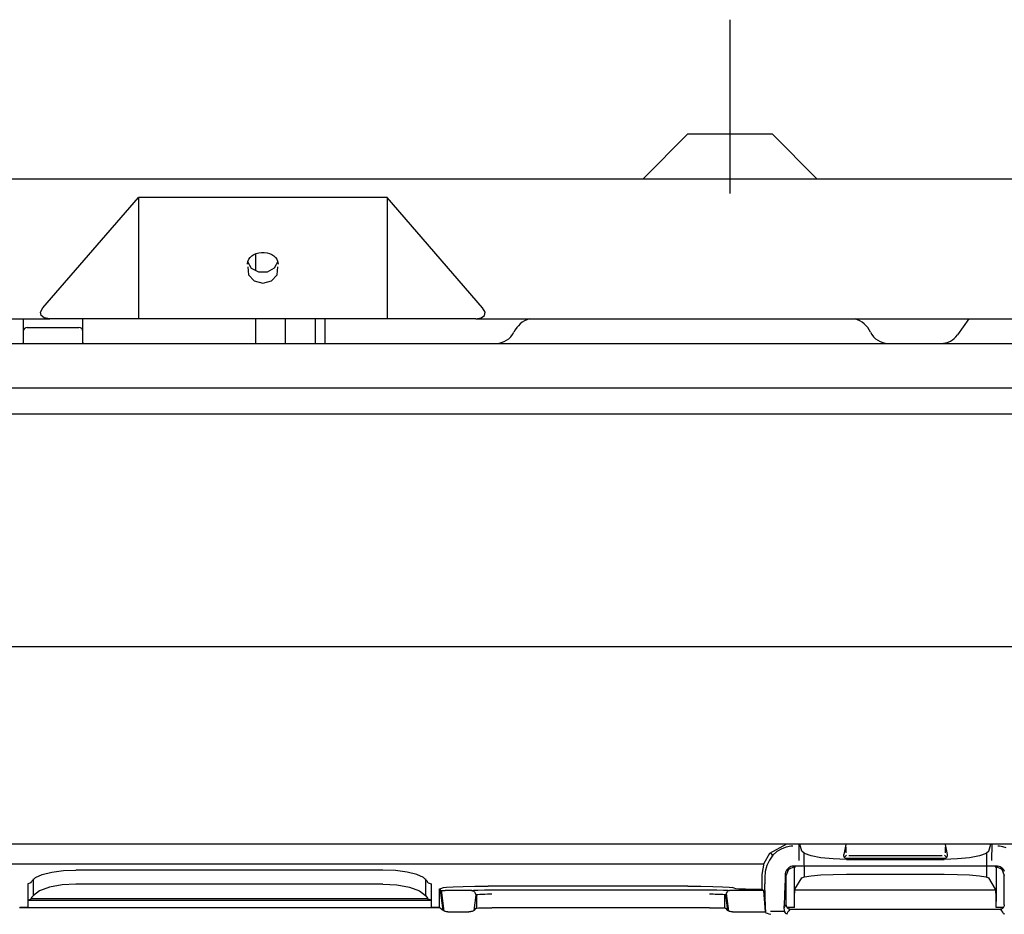
# Model space of a CAD drawing. Units: millimetres. Extents: x 0 to 15830, y 0 to 4037.
# Drawn here: x 1705 to 1804, y 1942 to 2032 of the extents above; entities that cross this region are included whole.
import ezdxf

# ---------------------------------------------------------------- set-up
doc = ezdxf.new("R2010")
doc.units = ezdxf.units.MM
doc.layers.add('TFR-TRI', color=7, linetype='CONTINUOUS', true_color=0xffffff)

msp = doc.modelspace()

# ---------------------------------------------------------------- linework, layer by layer
at = {"layer": 'TFR-TRI', "color": 7, "linetype": 'Continuous'}
for p, q in [((1776.664, 2031.806), (1776.664, 2026.806)), ((1776.664, 2026.806), (1776.664, 2021.806)), ((1776.664, 2021.806), (1776.664, 2018.056)), ((1772.416, 2020.306), (1767.916, 2015.806)), ((1772.416, 2020.306), (1772.624, 2020.306)), ((1772.624, 2020.306), (1773.227, 2020.306)), ((1773.227, 2020.306), (1774.167, 2020.306)), ((1774.167, 2020.306), (1775.351, 2020.306)), ((1775.351, 2020.306), (1776.664, 2020.306)), ((1776.664, 2020.306), (1777.977, 2020.306)), ((1777.977, 2020.306), (1779.162, 2020.306)), ((1779.162, 2020.306), (1780.101, 2020.306)), ((1780.101, 2020.306), (1780.705, 2020.306)), ((1780.705, 2020.306), (1780.913, 2020.306)), ((1785.413, 2015.806), (1780.913, 2020.306)), ((1776.664, 2018.056), (1776.664, 2014.306)), ((1585.564, 2015.806), (1903.764, 2015.806)), ((1707.549, 2002.806), (1717.164, 2013.909)), ((1717.164, 2013.909), (1717.164, 2001.706)), ((1742.164, 2013.909), (1717.164, 2013.909)), ((1742.164, 2013.909), (1742.164, 2001.706)), ((1751.78, 2002.806), (1742.164, 2013.909)), ((1728.263, 2007.7), (1728.398, 2007.876)), ((1728.398, 2007.876), (1728.572, 2008.038)), ((1728.572, 2008.038), (1728.769, 2008.168)), ((1728.769, 2008.168), (1728.997, 2008.273)), ((1728.92, 2008.231), (1728.92, 2006.52)), ((1728.997, 2008.273), (1729.262, 2008.35)), ((1729.262, 2008.35), (1729.542, 2008.388)), ((1729.542, 2008.388), (1729.819, 2008.386)), ((1729.819, 2008.386), (1730.091, 2008.345)), ((1730.091, 2008.345), (1730.345, 2008.268)), ((1730.345, 2008.268), (1730.575, 2008.16)), ((1730.575, 2008.16), (1730.775, 2008.024)), ((1730.775, 2008.024), (1730.939, 2007.869)), ((1730.939, 2007.869), (1731.071, 2007.694)), ((1728.116, 2007.249), (1728.146, 2007.475)), ((1728.12, 2007.222), (1728.116, 2007.249)), ((1728.125, 2007.195), (1728.12, 2007.222)), ((1728.146, 2007.475), (1728.263, 2007.7)), ((1728.539, 2006.774), (1728.147, 2007.424)), ((1728.147, 2006.923), (1728.228, 2006.143)), ((1730.825, 2006.808), (1730.113, 2006.412)), ((1731.192, 2007.469), (1730.825, 2006.808)), ((1731.071, 2007.694), (1731.157, 2007.514)), ((1731.1, 2006.142), (1731.181, 2006.923)), ((1731.157, 2007.514), (1731.194, 2007.357)), ((1731.194, 2007.357), (1731.196, 2007.199)), ((1728.228, 2006.143), (1728.799, 2005.534)), ((1729.267, 2006.4), (1728.539, 2006.774)), ((1730.113, 2006.412), (1729.267, 2006.4)), ((1730.53, 2005.534), (1731.1, 2006.142)), ((1728.799, 2005.534), (1729.664, 2005.305)), ((1729.664, 2005.305), (1730.53, 2005.534)), ((1707.31, 2002.385), (1707.549, 2002.806)), ((1707.359, 2002.028), (1707.31, 2002.385)), ((1707.687, 2001.79), (1707.359, 2002.028)), ((1751.641, 2001.79), (1751.97, 2002.028)), ((1752.019, 2002.385), (1751.78, 2002.806)), ((1751.97, 2002.028), (1752.019, 2002.385)), ((1448.66, 2001.706), (1708.246, 2001.706)), ((1705.57, 2001.706), (1705.57, 2000.434)), ((1708.246, 2001.706), (1707.687, 2001.79)), ((1717.164, 2001.706), (1708.246, 2001.706)), ((1711.57, 2000.434), (1711.57, 2001.706)), ((1742.164, 2001.706), (1717.164, 2001.706)), ((1728.92, 2001.706), (1728.92, 1999.234)), ((1731.92, 2001.706), (1731.92, 1999.234)), ((1734.92, 2001.706), (1734.92, 1999.234)), ((1735.92, 2001.706), (1735.92, 1999.234)), ((1751.082, 2001.706), (1742.164, 2001.706)), ((1751.082, 2001.706), (1751.641, 2001.79)), ((1751.082, 2001.706), (1808.246, 2001.706)), ((1800.68, 2001.706), (1799.546, 2000.087)), ((1705.57, 2000.434), (1705.57, 1999.234)), ((1705.97, 2000.834), (1706.228, 2000.834)), ((1706.228, 2000.834), (1706.949, 2000.834)), ((1706.949, 2000.834), (1707.992, 2000.834)), ((1707.992, 2000.834), (1709.149, 2000.834)), ((1709.149, 2000.834), (1710.191, 2000.834)), ((1710.191, 2000.834), (1710.912, 2000.834)), ((1710.912, 2000.834), (1711.17, 2000.834)), ((1711.57, 1999.234), (1711.57, 2000.434)), ((1681.464, 1999.234), (1819.668, 1999.234)), ((1705.57, 1999.334), (1705.523, 1999.234)), ((1711.616, 1999.234), (1711.57, 1999.334)), ((1979.658, 1994.72), (1677.264, 1994.72)), ((1979.658, 1992.118), (1677.264, 1992.118)), ((1979.658, 1968.696), (1677.262, 1968.696)), ((1979.658, 1948.845), (1677.262, 1948.845)), ((1780.678, 1947.921), (1782.387, 1948.864)), ((1781.866, 1948.37), (1781.391, 1948.083)), ((1782.321, 1948.536), (1781.866, 1948.37)), ((1782.8, 1948.615), (1782.321, 1948.536)), ((1782.889, 1948.62), (1782.8, 1948.615)), ((1782.979, 1948.622), (1782.889, 1948.62)), ((1783.587, 1948.845), (1783.595, 1947.191)), ((1783.881, 1948.141), (1783.691, 1948.845)), ((1788.304, 1948.791), (1788.124, 1947.787)), ((1788.361, 1948.822), (1788.304, 1948.79)), ((1788.314, 1948.513), (1788.314, 1947.953)), ((1798.271, 1948.821), (1798.325, 1948.788)), ((1798.314, 1948.513), (1798.314, 1947.953)), ((1798.325, 1948.788), (1798.504, 1947.79)), ((1802.702, 1948.141), (1802.891, 1948.845)), ((1802.995, 1948.845), (1802.987, 1947.191)), ((1803.682, 1948.62), (1803.604, 1948.622)), ((1803.761, 1948.617), (1803.682, 1948.62)), ((1804.114, 1948.57), (1803.761, 1948.617)), ((1804.458, 1948.476), (1804.114, 1948.57)), ((1780.095, 1946.921), (1780.678, 1947.921)), ((1780.981, 1947.71), (1780.625, 1947.227)), ((1780.976, 1947.704), (1780.727, 1947.976)), ((1781.391, 1948.083), (1780.981, 1947.71)), ((1784.158, 1947.879), (1783.881, 1948.141)), ((1784.105, 1947.908), (1784.112, 1945.538)), ((1784.82, 1947.645), (1784.158, 1947.879)), ((1785.808, 1947.461), (1784.82, 1947.645)), ((1787.031, 1947.343), (1785.808, 1947.461)), ((1788.117, 1947.642), (1788.124, 1947.787)), ((1788.158, 1947.517), (1788.117, 1947.642)), ((1788.243, 1947.433), (1788.158, 1947.517)), ((1788.392, 1947.741), (1788.182, 1947.531)), ((1788.356, 1947.404), (1788.243, 1947.433)), ((1798.273, 1947.404), (1788.356, 1947.404)), ((1798.025, 1947.663), (1788.604, 1947.663)), ((1798.447, 1947.531), (1798.237, 1947.741)), ((1798.387, 1947.433), (1798.273, 1947.404)), ((1798.471, 1947.518), (1798.387, 1947.433)), ((1798.512, 1947.644), (1798.471, 1947.518)), ((1798.504, 1947.79), (1798.512, 1947.644)), ((1800.774, 1947.461), (1799.551, 1947.343)), ((1801.762, 1947.645), (1800.774, 1947.461)), ((1802.425, 1947.879), (1801.762, 1947.645)), ((1802.702, 1948.141), (1802.425, 1947.879)), ((1802.477, 1947.908), (1802.471, 1945.538)), ((1684.262, 1946.845), (1780.114, 1946.845)), ((1779.896, 1945.773), (1780.095, 1946.921)), ((1780.366, 1946.687), (1780.208, 1946.096)), ((1780.625, 1947.227), (1780.366, 1946.687)), ((1782.568, 1946.45), (1782.47, 1946.362)), ((1782.673, 1946.518), (1782.568, 1946.45)), ((1782.569, 1946.312), (1783.144, 1946.573)), ((1782.789, 1946.569), (1782.673, 1946.518)), ((1782.911, 1946.601), (1782.789, 1946.569)), ((1783.037, 1946.612), (1782.911, 1946.601)), ((1803.545, 1946.612), (1783.037, 1946.612)), ((1783.225, 1946.573), (1783.143, 1946.437)), ((1783.143, 1943.049), (1783.143, 1946.437)), ((1788.377, 1947.303), (1787.031, 1947.343)), ((1788.377, 1947.303), (1798.205, 1947.303)), ((1799.551, 1947.343), (1798.205, 1947.303)), ((1803.358, 1946.573), (1803.439, 1946.437)), ((1803.439, 1946.573), (1804.013, 1946.312)), ((1803.439, 1946.437), (1803.439, 1943.049)), ((1803.568, 1946.612), (1803.545, 1946.612)), ((1803.59, 1946.611), (1803.568, 1946.612)), ((1803.728, 1946.589), (1803.59, 1946.611)), ((1803.859, 1946.543), (1803.728, 1946.589)), ((1803.993, 1946.466), (1803.859, 1946.543)), ((1804.111, 1946.364), (1803.993, 1946.466)), ((1706.422, 1945.124), (1706.788, 1945.474)), ((1706.788, 1945.474), (1707.482, 1945.781)), ((1707.482, 1945.781), (1708.448, 1946.02)), ((1708.448, 1946.02), (1709.609, 1946.171)), ((1709.609, 1946.171), (1710.872, 1946.223)), ((1741.757, 1946.223), (1710.872, 1946.223)), ((1743.019, 1946.171), (1741.757, 1946.223)), ((1744.181, 1946.02), (1743.019, 1946.171)), ((1745.147, 1945.781), (1744.181, 1946.02)), ((1745.841, 1945.474), (1745.147, 1945.781)), ((1746.207, 1945.124), (1745.841, 1945.474)), ((1779.896, 1944.296), (1779.896, 1945.773)), ((1780.208, 1946.096), (1780.157, 1945.487)), ((1780.172, 1945.51), (1780.177, 1944.835)), ((1782.216, 1945.725), (1782.208, 1944.915)), ((1782.228, 1945.866), (1782.216, 1945.725)), ((1782.26, 1946.003), (1782.228, 1945.866)), ((1782.313, 1946.137), (1782.26, 1946.003)), ((1782.386, 1946.261), (1782.313, 1946.137)), ((1782.331, 1945.683), (1782.569, 1946.312)), ((1782.331, 1942.721), (1782.331, 1945.683)), ((1782.47, 1946.362), (1782.386, 1946.261)), ((1783.203, 1944.291), (1783.888, 1945.435)), ((1783.888, 1945.435), (1784.164, 1945.551)), ((1784.164, 1945.551), (1784.826, 1945.655)), ((1784.826, 1945.655), (1785.813, 1945.736)), ((1785.813, 1945.736), (1787.036, 1945.789)), ((1787.036, 1945.789), (1788.381, 1945.807)), ((1788.381, 1945.807), (1798.201, 1945.807)), ((1798.201, 1945.807), (1799.547, 1945.789)), ((1799.547, 1945.789), (1800.769, 1945.736)), ((1800.769, 1945.736), (1801.756, 1945.655)), ((1801.756, 1945.655), (1802.418, 1945.551)), ((1802.418, 1945.551), (1802.694, 1945.435)), ((1803.379, 1944.291), (1802.694, 1945.435)), ((1804.013, 1946.312), (1804.251, 1945.683)), ((1804.214, 1946.234), (1804.111, 1946.364)), ((1804.292, 1946.087), (1804.214, 1946.234)), ((1804.251, 1942.721), (1804.251, 1945.683)), ((1706.341, 1944.952), (1706.018, 1944.845)), ((1706.018, 1944.845), (1706.018, 1942.978)), ((1706.378, 1945.023), (1706.341, 1944.952)), ((1706.378, 1945.023), (1706.395, 1945.068)), ((1706.395, 1945.068), (1706.422, 1945.124)), ((1706.602, 1943.698), (1706.602, 1945.34)), ((1708.213, 1944.503), (1707.216, 1944.137)), ((1709.473, 1944.739), (1708.213, 1944.503)), ((1710.872, 1944.82), (1709.473, 1944.739)), ((1741.757, 1944.82), (1710.872, 1944.82)), ((1741.757, 1944.82), (1743.156, 1944.739)), ((1743.156, 1944.739), (1744.416, 1944.503)), ((1744.416, 1944.503), (1745.413, 1944.137)), ((1746.027, 1945.34), (1746.027, 1943.698)), ((1746.234, 1945.068), (1746.207, 1945.124)), ((1746.25, 1945.023), (1746.234, 1945.068)), ((1746.25, 1945.023), (1746.288, 1944.952)), ((1746.288, 1944.952), (1746.61, 1944.845)), ((1746.61, 1944.845), (1746.61, 1942.978)), ((1747.422, 1944.296), (1747.842, 1944.463)), ((1747.842, 1944.463), (1748.152, 1944.508)), ((1748.152, 1944.508), (1748.828, 1944.548)), ((1748.828, 1944.548), (1749.808, 1944.58)), ((1749.808, 1944.58), (1751.009, 1944.6)), ((1751.009, 1944.6), (1752.325, 1944.607)), ((1772.418, 1944.607), (1752.325, 1944.607)), ((1772.418, 1944.607), (1773.733, 1944.6)), ((1773.733, 1944.6), (1774.934, 1944.58)), ((1774.934, 1944.58), (1775.915, 1944.548)), ((1775.915, 1944.548), (1776.59, 1944.508)), ((1776.59, 1944.508), (1776.901, 1944.463)), ((1777.24, 1944.328), (1776.901, 1944.463)), ((1780.194, 1943.578), (1780.177, 1944.834)), ((1782.178, 1943.478), (1782.208, 1944.915)), ((1706.446, 1943.505), (1706.378, 1943.382)), ((1706.582, 1943.676), (1706.446, 1943.505)), ((1707.216, 1944.137), (1706.582, 1943.676)), ((1745.413, 1944.137), (1746.047, 1943.676)), ((1746.047, 1943.676), (1746.183, 1943.505)), ((1746.183, 1943.505), (1746.25, 1943.382)), ((1747.422, 1944.296), (1747.422, 1942.473)), ((1747.541, 1944.209), (1747.422, 1944.296)), ((1747.81, 1942.156), (1747.541, 1944.209)), ((1747.541, 1944.209), (1747.625, 1944.185)), ((1747.605, 1944.188), (1747.879, 1942.103)), ((1747.625, 1944.185), (1747.803, 1944.166)), ((1747.803, 1944.166), (1748.008, 1944.16)), ((1750.675, 1944.16), (1748.008, 1944.16)), ((1750.675, 1944.16), (1750.848, 1944.187)), ((1750.68, 1944.16), (1750.675, 1944.16)), ((1750.686, 1944.159), (1750.68, 1944.16)), ((1750.686, 1944.159), (1750.759, 1944.147)), ((1750.759, 1944.147), (1750.83, 1944.125)), ((1750.83, 1944.125), (1750.897, 1944.088)), ((1750.848, 1944.187), (1751.306, 1944.212)), ((1751.08, 1943.689), (1750.879, 1942.156)), ((1750.897, 1944.088), (1750.954, 1944.037)), ((1750.954, 1944.037), (1751.038, 1943.889)), ((1751.038, 1943.889), (1751.084, 1943.717)), ((1751.082, 1943.703), (1751.08, 1943.689)), ((1751.084, 1943.717), (1751.082, 1943.703)), ((1751.17, 1943.733), (1751.084, 1943.717)), ((1751.161, 1943.734), (1751.161, 1942.401)), ((1751.307, 1943.748), (1751.17, 1943.733)), ((1751.306, 1944.212), (1751.977, 1944.228)), ((1751.5, 1943.76), (1751.307, 1943.748)), ((1751.753, 1943.77), (1751.5, 1943.76)), ((1751.992, 1943.778), (1751.753, 1943.77)), ((1751.977, 1944.228), (1752.701, 1944.233)), ((1752.254, 1943.784), (1751.992, 1943.778)), ((1752.475, 1943.786), (1752.254, 1943.784)), ((1752.701, 1943.788), (1752.475, 1943.786)), ((1774.617, 1944.218), (1752.701, 1944.218)), ((1774.617, 1944.233), (1775.341, 1944.228)), ((1774.793, 1943.787), (1774.617, 1943.788)), ((1774.968, 1943.785), (1774.793, 1943.787)), ((1775.171, 1943.782), (1774.968, 1943.785)), ((1775.363, 1943.777), (1775.171, 1943.782)), ((1775.341, 1944.228), (1776.012, 1944.212)), ((1775.573, 1943.77), (1775.363, 1943.777)), ((1775.759, 1943.762), (1775.573, 1943.77)), ((1775.941, 1943.753), (1775.759, 1943.762)), ((1776.079, 1943.743), (1775.941, 1943.753)), ((1776.012, 1944.212), (1776.47, 1944.187)), ((1776.173, 1943.73), (1776.079, 1943.743)), ((1776.157, 1942.401), (1776.157, 1943.734)), ((1776.234, 1943.717), (1776.173, 1943.73)), ((1776.28, 1943.889), (1776.234, 1943.717)), ((1776.236, 1943.703), (1776.234, 1943.717)), ((1776.238, 1943.689), (1776.236, 1943.703)), ((1776.439, 1942.156), (1776.238, 1943.689)), ((1776.277, 1943.861), (1776.507, 1942.103)), ((1776.364, 1944.038), (1776.28, 1943.889)), ((1776.421, 1944.088), (1776.364, 1944.038)), ((1776.487, 1944.125), (1776.421, 1944.088)), ((1776.47, 1944.187), (1776.643, 1944.16)), ((1776.559, 1944.146), (1776.487, 1944.125)), ((1776.632, 1944.159), (1776.559, 1944.146)), ((1776.638, 1944.16), (1776.632, 1944.159)), ((1776.643, 1944.16), (1776.638, 1944.16)), ((1780.02, 1944.16), (1776.643, 1944.16)), ((1777.561, 1944.305), (1777.24, 1944.328)), ((1778.237, 1944.296), (1777.561, 1944.305)), ((1778.237, 1944.296), (1779.896, 1944.296)), ((1779.896, 1944.296), (1780.02, 1944.16)), ((1780.02, 1944.16), (1780.207, 1942.023)), ((1780.223, 1942.574), (1780.194, 1943.578)), ((1782.125, 1942.387), (1782.178, 1943.478)), ((1783.143, 1943.049), (1783.151, 1943.64)), ((1783.151, 1943.64), (1783.173, 1944.09)), ((1783.173, 1944.09), (1783.203, 1944.291)), ((1803.4, 1944.191), (1783.182, 1944.191)), ((1803.41, 1944.09), (1803.379, 1944.291)), ((1803.431, 1943.64), (1803.41, 1944.09)), ((1803.439, 1943.049), (1803.431, 1943.64)), ((1705.206, 1942.455), (1706.018, 1942.455)), ((1705.207, 1942.455), (1747.422, 1942.455)), ((1705.212, 1942.481), (1706.022, 1942.481)), ((1706.03, 1943.201), (1706.018, 1942.978)), ((1706.018, 1942.978), (1706.018, 1942.455)), ((1706.028, 1943.197), (1746.601, 1943.197)), ((1706.03, 1943.201), (1706.331, 1943.301)), ((1706.331, 1943.301), (1706.378, 1943.382)), ((1746.278, 1943.319), (1706.351, 1943.319)), ((1746.298, 1943.301), (1746.25, 1943.382)), ((1746.599, 1943.201), (1746.298, 1943.301)), ((1746.599, 1943.201), (1746.61, 1942.978)), ((1746.61, 1942.978), (1746.61, 1942.455)), ((1747.423, 1942.455), (1746.61, 1942.455)), ((1746.612, 1942.481), (1747.429, 1942.481)), ((1747.422, 1942.473), (1747.422, 1942.455)), ((1747.81, 1942.156), (1747.422, 1942.455)), ((1751.121, 1942.396), (1751.213, 1942.405)), ((1751.213, 1942.405), (1751.357, 1942.413)), ((1751.357, 1942.413), (1751.548, 1942.42)), ((1751.548, 1942.42), (1751.771, 1942.425)), ((1751.771, 1942.425), (1752.028, 1942.429)), ((1752.028, 1942.429), (1752.285, 1942.431)), ((1752.285, 1942.431), (1752.556, 1942.432)), ((1752.556, 1942.432), (1752.629, 1942.432)), ((1752.629, 1942.432), (1752.701, 1942.432)), ((1774.617, 1942.432), (1752.701, 1942.432)), ((1774.617, 1942.432), (1774.874, 1942.432)), ((1774.874, 1942.432), (1775.124, 1942.43)), ((1775.124, 1942.43), (1775.359, 1942.428)), ((1775.359, 1942.428), (1775.573, 1942.425)), ((1775.573, 1942.425), (1775.766, 1942.42)), ((1775.766, 1942.42), (1775.929, 1942.415)), ((1775.929, 1942.415), (1776.068, 1942.408)), ((1776.068, 1942.408), (1776.167, 1942.4)), ((1780.262, 1941.94), (1780.223, 1942.574)), ((1782.125, 1942.387), (1782.228, 1942.575)), ((1782.228, 1942.575), (1782.331, 1942.721)), ((1782.336, 1942.652), (1782.331, 1942.721)), ((1782.351, 1942.585), (1782.336, 1942.652)), ((1782.376, 1942.518), (1782.351, 1942.585)), ((1782.411, 1942.456), (1782.376, 1942.518)), ((1782.402, 1942.481), (1783.144, 1942.481)), ((1782.452, 1942.404), (1782.411, 1942.456)), ((1783.143, 1942.455), (1782.412, 1942.455)), ((1782.501, 1942.359), (1782.452, 1942.404)), ((1783.143, 1942.455), (1783.143, 1943.049)), ((1803.439, 1942.455), (1803.439, 1943.049)), ((1803.439, 1942.481), (1804.182, 1942.481)), ((1804.164, 1942.455), (1803.439, 1942.455)), ((1804.145, 1942.421), (1804.091, 1942.367)), ((1804.191, 1942.488), (1804.145, 1942.421)), ((1804.224, 1942.562), (1804.191, 1942.488)), ((1804.244, 1942.64), (1804.224, 1942.562)), ((1804.251, 1942.721), (1804.244, 1942.64)), ((1747.867, 1942.109), (1747.81, 1942.156)), ((1748, 1942.06), (1747.867, 1942.109)), ((1748.058, 1942.046), (1748, 1942.06)), ((1748.139, 1942.033), (1748.058, 1942.046)), ((1748.169, 1942.029), (1748.139, 1942.033)), ((1748.204, 1942.026), (1748.169, 1942.029)), ((1748.225, 1942.025), (1748.204, 1942.026)), ((1748.248, 1942.024), (1748.225, 1942.025)), ((1748.268, 1942.023), (1748.248, 1942.024)), ((1748.288, 1942.023), (1748.268, 1942.023)), ((1748.288, 1942.023), (1750.401, 1942.023)), ((1750.416, 1942.023), (1750.401, 1942.023)), ((1750.431, 1942.023), (1750.416, 1942.023)), ((1750.45, 1942.024), (1750.431, 1942.023)), ((1750.467, 1942.025), (1750.45, 1942.024)), ((1750.512, 1942.029), (1750.467, 1942.025)), ((1750.549, 1942.033), (1750.512, 1942.029)), ((1750.575, 1942.036), (1750.549, 1942.033)), ((1750.598, 1942.04), (1750.575, 1942.036)), ((1750.725, 1942.07), (1750.598, 1942.04)), ((1750.801, 1942.1), (1750.725, 1942.07)), ((1750.851, 1942.128), (1750.801, 1942.1)), ((1750.879, 1942.156), (1750.851, 1942.128)), ((1751.08, 1942.385), (1750.879, 1942.156)), ((1751.08, 1942.385), (1751.121, 1942.396)), ((1776.167, 1942.4), (1776.215, 1942.393)), ((1776.215, 1942.393), (1776.238, 1942.385)), ((1776.439, 1942.156), (1776.238, 1942.385)), ((1776.495, 1942.109), (1776.439, 1942.156)), ((1776.629, 1942.06), (1776.495, 1942.109)), ((1776.687, 1942.046), (1776.629, 1942.06)), ((1776.768, 1942.033), (1776.687, 1942.046)), ((1776.798, 1942.029), (1776.768, 1942.033)), ((1776.833, 1942.026), (1776.798, 1942.029)), ((1776.854, 1942.025), (1776.833, 1942.026)), ((1776.877, 1942.024), (1776.854, 1942.025)), ((1776.897, 1942.023), (1776.877, 1942.024)), ((1776.917, 1942.023), (1776.897, 1942.023)), ((1776.917, 1942.023), (1780.207, 1942.023)), ((1780.223, 1941.976), (1780.207, 1942.023)), ((1780.223, 1941.976), (1780.284, 1941.928)), ((1780.284, 1941.928), (1780.411, 1941.88)), ((1780.411, 1941.88), (1780.586, 1941.827)), ((1780.586, 1941.827), (1780.781, 1941.773)), ((1782.177, 1942.053), (1780.746, 1942.053)), ((1780.781, 1941.773), (1780.783, 1941.772)), ((1780.783, 1941.772), (1780.785, 1941.772)), ((1782.136, 1942.189), (1782.125, 1942.387)), ((1782.188, 1942.027), (1782.136, 1942.189)), ((1782.241, 1941.932), (1782.188, 1942.027)), ((1782.298, 1941.856), (1782.241, 1941.932)), ((1782.342, 1941.807), (1782.298, 1941.856)), ((1782.355, 1941.772), (1782.342, 1941.807)), ((1782.42, 1941.896), (1782.355, 1941.772)), ((1782.486, 1942.008), (1782.42, 1941.896)), ((1782.569, 1942.131), (1782.486, 1942.008)), ((1782.554, 1942.324), (1782.501, 1942.359)), ((1782.612, 1942.298), (1782.554, 1942.324)), ((1782.651, 1942.235), (1782.569, 1942.131)), ((1782.652, 1942.286), (1782.612, 1942.298)), ((1782.672, 1942.257), (1782.651, 1942.235)), ((1782.693, 1942.279), (1782.652, 1942.286)), ((1782.693, 1942.279), (1782.672, 1942.257)), ((1782.693, 1942.279), (1803.889, 1942.279)), ((1803.893, 1942.279), (1803.889, 1942.279)), ((1803.954, 1942.208), (1803.889, 1942.279)), ((1803.896, 1942.28), (1803.893, 1942.279)), ((1803.964, 1942.296), (1803.896, 1942.28)), ((1804.019, 1942.124), (1803.954, 1942.208)), ((1804.028, 1942.323), (1803.964, 1942.296)), ((1804.103, 1941.998), (1804.019, 1942.124)), ((1804.091, 1942.367), (1804.028, 1942.323)), ((1804.186, 1941.852), (1804.103, 1941.998)), ((1804.207, 1941.813), (1804.186, 1941.852)), ((1804.228, 1941.772), (1804.207, 1941.813)), ((1804.271, 1941.85), (1804.228, 1941.772))]:
    msp.add_line(p, q, dxfattribs=at)
for centre, radius, start, end in [((1757.271, 1999.234), 2.6, 108.06127, 154.22854), ((1788.45, 1999.234), 2.6, 25.77146, 71.93873), ((1705.97, 2000.434), 0.4, 90, 180), ((1711.17, 2000.434), 0.4, 0, 90), ((1753.128, 2001.234), 2, 270, 334.22854), ((1792.593, 2001.234), 2, 205.77146, 270), ((1797.908, 2001.234), 2, 270, 325)]:
    msp.add_arc(centre, radius, start, end, dxfattribs=at)

doc.saveas('drawing.dxf')
